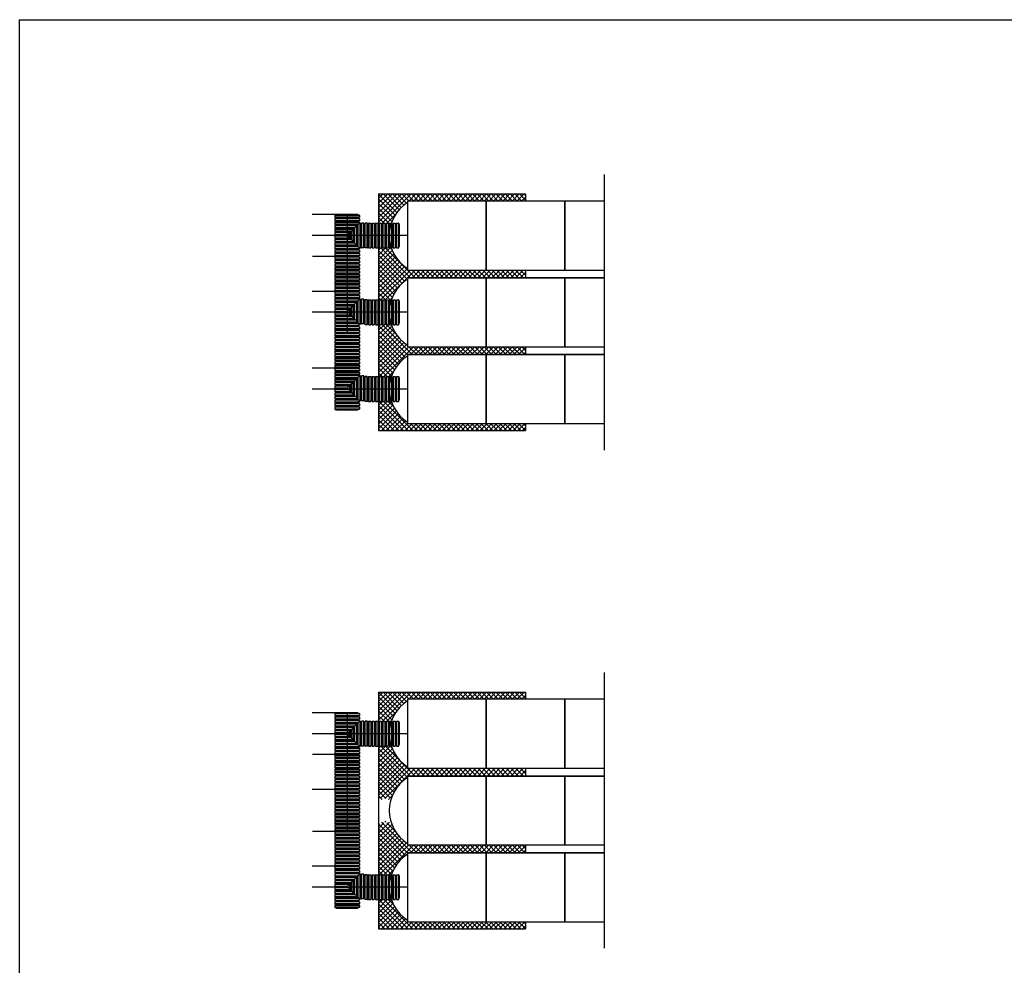
# Model space of a CAD drawing. Units: inches. Extents: x -5760 to 10683, y -7050 to 1179.
# Drawn here: x 405 to 1517, y -4567 to -3500 of the extents above; entities that cross this region are included whole.
import ezdxf

# ---------------------------------------------------------------- set-up
doc = ezdxf.new("R2010")
doc.units = ezdxf.units.IN
doc.header["$MEASUREMENT"] = 0
doc.layers.add('PageWindow', color=140, linetype='Continuous', plot=False)
doc.layers.add('PIPE', color=3, linetype='Continuous')
doc.layers.add('TEXT', color=7, linetype='Continuous')
doc.linetypes.add('Amzigzag', pattern='A,0.0001,[136,genltshp.shx,S=0.04,R=0,X=0,Y=0],-11', length=11.0001)

# ---------------------------------------------------------------- blocks, each defined once
blk = doc.blocks.new('24_COR')
at = {"layer": 'PIPE'}
for p, q in [((-3.9, 0), (-3.9, -24)), ((-3.9, 0), (-3.7, 0)), ((-3.3, 1.8), (-3.5, 0.2)), ((-3.1, 2), (-3.1, -26)), ((-3.1, 2), (-0.9, 2)), ((-0.9, 2), (-0.9, -26)), ((-0.7, 1.8), (-0.4, 0.2)), ((-0.2, 0), (0, 0)), ((0, -24), (0, 0)), ((-3.9, -24), (-3.7, -24)), ((-3.3, -25.8), (-3.5, -24.2)), ((-3.1, -26), (-0.9, -26)), ((-0.7, -25.8), (-0.4, -24.2)), ((-0.2, -24), (0, -24))]:
    blk.add_line(p, q, dxfattribs=at)
for centre, start, end in [((-3.7, 0.2), 270, 350), ((-3.1, 1.8), 90, 170), ((-0.9, 1.8), 10, 90), ((-0.2, 0.2), 190, 270), ((-3.7, -24.2), 10, 90), ((-3.1, -25.8), 190, 270), ((-0.9, -25.8), 270, 350), ((-0.2, -24.2), 90, 170)]:
    blk.add_arc(centre, 0.188, start, end, dxfattribs=at)

msp = doc.modelspace()

# ---------------------------------------------------------------- hatches: boundary and pattern name
at = {"layer": 'TEXT'}
h = msp.add_hatch(dxfattribs=at)
h.set_pattern_fill('ANSI37', color=256, scale=30)
h.set_pattern_definition([(45, (4010.8748, -1546.1643), (-2.6516504, 2.6516504), []), (135, (4010.8748, -1546.1643), (-2.6516504, -2.6516504), [])])
h.paths.add_polyline_path([(843.2, -3706.4), (843.2, -3704.7), (931.9, -3704.7), (976.3, -3704.7), (976.3, -3696.7), (810.4, -3696.7), (810.4, -3731.4, 0.934876), (810.8, -3731.4), (811.1, -3729.6), (813.6, -3729.6), (813.9, -3731.4, 1.227295), (814.4, -3731.4, 0.930397), (814.7, -3731.4), (815, -3729.6), (817.6, -3729.6), (817.8, -3731.4, 1.227295), (818.3, -3731.4, 0.930397), (818.7, -3731.4), (818.9, -3729.6), (821.5, -3729.6), (821.8, -3731.4, 1.227295), (822.2, -3731.4, 0.930397), (822.6, -3731.4), (822.9, -3729.6), (824.9, -3729.6, -0.173283)])
h.paths.add_polyline_path([(976.3, -3782.5), (931.9, -3782.5), (843.2, -3782.5), (843.2, -3780.8, -0.173283), (824.9, -3757.6), (822.9, -3757.6), (822.6, -3755.7, 0.916331), (822.2, -3755.8), (822.1, -3755.8, 0.934136), (821.8, -3755.7), (821.5, -3757.6), (818.9, -3757.6), (818.7, -3755.7, 0.916331), (818.3, -3755.8), (818.2, -3755.8, 0.934136), (817.8, -3755.7), (817.6, -3757.6), (815, -3757.6), (814.7, -3755.7, 0.916331), (814.4, -3755.8), (814.3, -3755.8, 0.934136), (813.9, -3755.7), (813.6, -3757.6), (811.1, -3757.6), (810.8, -3755.7, 0.916331), (810.4, -3755.8), (810.4, -3818, 0.934962), (810.8, -3818), (811.1, -3816.1), (813.6, -3816.1), (813.9, -3818, 1.227295), (814.4, -3818, 0.930397), (814.7, -3818), (815, -3816.1), (817.6, -3816.1), (817.8, -3818, 1.227295), (818.3, -3818, 0.930397), (818.7, -3818), (818.9, -3816.1), (821.5, -3816.1), (821.8, -3818, 1.227295), (822.2, -3818, 0.930397), (822.6, -3818), (822.9, -3816.1), (824.9, -3816.1, -0.173283), (843.2, -3792.9), (843.2, -3791.3), (931.9, -3791.3), (976.3, -3791.3)])
h.paths.add_polyline_path([(824.9, -3844.1), (822.9, -3844.1), (822.6, -3842.3, 0.916331), (822.2, -3842.3), (822.1, -3842.3, 0.934136), (821.8, -3842.3), (821.5, -3844.1), (818.9, -3844.1), (818.7, -3842.3, 0.916331), (818.3, -3842.3), (818.2, -3842.3, 0.934136), (817.8, -3842.3), (817.6, -3844.1), (815, -3844.1), (814.7, -3842.3, 0.916331), (814.4, -3842.3), (814.3, -3842.3, 0.934136), (813.9, -3842.3), (813.6, -3844.1), (811.1, -3844.1), (810.8, -3842.3, 0.916331), (810.4, -3842.3), (810.4, -3904.5, 0.935024), (810.8, -3904.5), (811.1, -3902.7), (813.6, -3902.7), (813.9, -3904.5, 1.227295), (814.4, -3904.5, 0.930397), (814.7, -3904.5), (815, -3902.7), (817.6, -3902.7), (817.8, -3904.5, 1.227295), (818.3, -3904.5, 0.930397), (818.7, -3904.5), (818.9, -3902.7), (821.5, -3902.7), (821.8, -3904.5, 1.227295), (822.2, -3904.5, 0.930397), (822.6, -3904.5), (822.9, -3902.7), (824.9, -3902.7, -0.173283), (843.2, -3879.5), (843.2, -3877.8), (931.9, -3877.8), (976.3, -3877.8), (976.3, -3869), (931.9, -3869), (843.2, -3869), (843.2, -3867.4, -0.173283)])
h.paths.add_polyline_path([(824.9, -3930.7), (822.9, -3930.7), (822.6, -3928.9, 0.916331), (822.2, -3928.9), (822.1, -3928.9, 0.934136), (821.8, -3928.9), (821.5, -3930.7), (818.9, -3930.7), (818.7, -3928.9, 0.916331), (818.3, -3928.9), (818.2, -3928.9, 0.934136), (817.8, -3928.9), (817.6, -3930.7), (815, -3930.7), (814.7, -3928.9, 0.916331), (814.4, -3928.9), (814.3, -3928.9, 0.934136), (813.9, -3928.9), (813.6, -3930.7), (811.1, -3930.7), (810.8, -3928.9, 0.916331), (810.4, -3928.9), (810.4, -3963.6), (976.3, -3963.6), (976.3, -3955.6), (931.9, -3955.6), (843.2, -3955.6), (843.2, -3953.9, -0.173283)])
h = msp.add_hatch(dxfattribs=at)
h.set_pattern_fill('ANSI37', color=256, scale=30)
h.set_pattern_definition([(45, (4010.8748, -2108.079), (-2.6516504, 2.6516504), []), (135, (4010.8748, -2108.079), (-2.6516504, -2.6516504), [])])
h.paths.add_polyline_path([(843.2, -4268.3), (843.2, -4266.6), (931.9, -4266.6), (976.3, -4266.6), (976.3, -4258.6), (810.4, -4258.6), (810.4, -4293.3, 0.934876), (810.8, -4293.3), (811.1, -4291.5), (813.6, -4291.5), (813.9, -4293.3, 1.227295), (814.4, -4293.3, 0.930397), (814.7, -4293.3), (815, -4291.5), (817.6, -4291.5), (817.8, -4293.3, 1.227295), (818.3, -4293.3, 0.930397), (818.7, -4293.3), (818.9, -4291.5), (821.5, -4291.5), (821.8, -4293.3, 1.227295), (822.2, -4293.3, 0.930397), (822.6, -4293.3), (822.9, -4291.5), (824.9, -4291.5, -0.173283)])
h.paths.add_polyline_path([(976.3, -4344.4), (931.9, -4344.4), (843.2, -4344.4), (843.2, -4342.7, -0.173283), (824.9, -4319.5), (822.9, -4319.5), (822.6, -4317.7, 0.916331), (822.2, -4317.7), (822.1, -4317.7, 0.934136), (821.8, -4317.7), (821.5, -4319.5), (818.9, -4319.5), (818.7, -4317.7, 0.916331), (818.3, -4317.7), (818.2, -4317.7, 0.934136), (817.8, -4317.7), (817.6, -4319.5), (815, -4319.5), (814.7, -4317.7, 0.916331), (814.4, -4317.7), (814.3, -4317.7, 0.934136), (813.9, -4317.7), (813.6, -4319.5), (811.1, -4319.5), (810.8, -4317.7, 0.916331), (810.4, -4317.7), (810.4, -4379.9, 0.934962), (810.8, -4379.9), (811.1, -4378.1), (813.6, -4378.1), (813.9, -4379.9, 1.227295), (814.4, -4379.9, 0.930397), (814.7, -4379.9), (815, -4378.1), (817.6, -4378.1), (817.8, -4379.9, 1.227295), (818.3, -4379.9, 0.930397), (818.7, -4379.9), (818.9, -4378.1), (821.5, -4378.1), (821.8, -4379.9, 1.227295), (822.2, -4379.9, 0.930397), (822.6, -4379.9), (822.9, -4378.1), (824.9, -4378.1, -0.173283), (843.2, -4354.8), (843.2, -4353.2), (931.9, -4353.2), (976.3, -4353.2)])
h.paths.add_polyline_path([(824.9, -4406.1), (822.9, -4406.1), (822.6, -4404.2, 0.916331), (822.2, -4404.2), (822.1, -4404.2, 0.934136), (821.8, -4404.2), (821.5, -4406.1), (818.9, -4406.1), (818.7, -4404.2, 0.916331), (818.3, -4404.2), (818.2, -4404.2, 0.934136), (817.8, -4404.2), (817.6, -4406.1), (815, -4406.1), (814.7, -4404.2, 0.916331), (814.4, -4404.2), (814.3, -4404.2, 0.934136), (813.9, -4404.2), (813.6, -4406.1), (811.1, -4406.1), (810.8, -4404.2, 0.916331), (810.4, -4404.2), (810.4, -4466.4, 0.935024), (810.8, -4466.5), (811.1, -4464.6), (813.6, -4464.6), (813.9, -4466.5, 1.227295), (814.4, -4466.4, 0.930397), (814.7, -4466.5), (815, -4464.6), (817.6, -4464.6), (817.8, -4466.5, 1.227295), (818.3, -4466.4, 0.930397), (818.7, -4466.5), (818.9, -4464.6), (821.5, -4464.6), (821.8, -4466.5, 1.227295), (822.2, -4466.4, 0.930397), (822.6, -4466.5), (822.9, -4464.6), (824.9, -4464.6, -0.173283), (843.2, -4441.4), (843.2, -4439.7), (931.9, -4439.7), (976.3, -4439.7), (976.3, -4430.9), (931.9, -4430.9), (843.2, -4430.9), (843.2, -4429.3, -0.173283)])
h.paths.add_polyline_path([(824.9, -4492.6), (822.9, -4492.6), (822.6, -4490.8, 0.916331), (822.2, -4490.8), (822.1, -4490.8, 0.934136), (821.8, -4490.8), (821.5, -4492.6), (818.9, -4492.6), (818.7, -4490.8, 0.916331), (818.3, -4490.8), (818.2, -4490.8, 0.934136), (817.8, -4490.8), (817.6, -4492.6), (815, -4492.6), (814.7, -4490.8, 0.916331), (814.4, -4490.8), (814.3, -4490.8, 0.934136), (813.9, -4490.8), (813.6, -4492.6), (811.1, -4492.6), (810.8, -4490.8, 0.916331), (810.4, -4490.8), (810.4, -4525.5), (976.3, -4525.5), (976.3, -4517.5), (931.9, -4517.5), (843.2, -4517.5), (843.2, -4515.8, -0.173283)])

# ---------------------------------------------------------------- linework, layer by layer
at = {"layer": 'PageWindow', "ltscale": 0.02}
msp.add_lwpolyline([(405.4, -3500.1), (2684, -3500.1), (2684, -5420.1), (405.4, -5420.1), (405.4, -3500.1)], dxfattribs=at)
at = {"layer": 'PIPE'}
for p, q in [((763, -3720), (735.4, -3720)), ((775, -3720), (775, -3853.7)), ((789, -3728.7), (761, -3728.7)), ((761, -3728.7), (761, -3730.9)), ((787.6, -3730.9), (761, -3730.9)), ((785.9, -3732.6), (761, -3732.6)), ((761, -3732.6), (761, -3734.9)), ((761.1, -3728.5), (762.8, -3728.3)), ((761.1, -3731.1), (762.8, -3731.4)), ((761.1, -3732.5), (762.8, -3732.2)), ((787, -3727.8), (763, -3727.8)), ((763, -3727.8), (763, -3728.1)), ((763, -3731.6), (763, -3731.8)), ((763, -3731.8), (786.8, -3731.8)), ((786.8, -3731.8), (763, -3731.8)), ((763, -3731.8), (763, -3732)), ((775, -3743.6), (787, -3731.6)), ((785.9, -3754.5), (785.9, -3732.6)), ((786.8, -3731.8), (786.8, -3755.4)), ((786.8, -3755.4), (786.8, -3731.8)), ((787, -3727.8), (787, -3728.1)), ((787, -3731.6), (787, -3731.6)), ((787, -3731.6), (787, -3731.6)), ((788.8, -3728.5), (787.1, -3728.3)), ((787.2, -3731.4), (787.1, -3731.4)), ((787.2, -3731.4), (789, -3729.6)), ((787.2, -3731.4), (787.2, -3731.4)), ((787.6, -3756.2), (787.6, -3730.9)), ((789, -3728.7), (789, -3729.6)), ((789.9, -3729.6), (789, -3729.6)), ((789.9, -3757.6), (789.9, -3729.6)), ((790, -3729.7), (790.3, -3731.4)), ((790.7, -3731.6), (790.5, -3731.6)), ((790.7, -3755.6), (790.7, -3731.6)), ((843.2, -3743.6), (735.7, -3743.6)), ((783.7, -3734.9), (761, -3734.9)), ((782, -3736.6), (761, -3736.6)), ((761, -3736.6), (761, -3738.8)), ((779.8, -3738.8), (761, -3738.8)), ((778, -3740.5), (761, -3740.5)), ((761, -3740.5), (761, -3742.7)), ((775.8, -3742.7), (761, -3742.7)), ((775.8, -3744.4), (761, -3744.4)), ((761, -3744.4), (761, -3746.7)), ((761.1, -3735), (762.8, -3735.3)), ((761.1, -3736.4), (762.8, -3736.1)), ((761.1, -3739), (762.8, -3739.2)), ((761.1, -3740.3), (762.8, -3740.1)), ((761.1, -3742.9), (762.8, -3743.2)), ((761.1, -3744.3), (762.8, -3744)), ((763, -3735.5), (763, -3735.7)), ((763, -3735.7), (782.8, -3735.7)), ((782.8, -3735.7), (763, -3735.7)), ((763, -3735.7), (763, -3735.9)), ((763, -3739.4), (763, -3739.6)), ((763, -3739.6), (778.9, -3739.6)), ((778.9, -3739.6), (763, -3739.6)), ((763, -3739.6), (763, -3739.9)), ((763, -3743.4), (763, -3743.6)), ((763, -3743.6), (775, -3743.6)), ((775, -3743.6), (763, -3743.6)), ((763, -3743.6), (763, -3743.8)), ((775, -3743.6), (787, -3755.6)), ((775.8, -3744.4), (775.8, -3742.7)), ((778, -3746.7), (778, -3740.5)), ((778.9, -3739.6), (778.9, -3747.5)), ((778.9, -3747.5), (778.9, -3739.6)), ((779.8, -3748.4), (779.8, -3738.8)), ((782, -3750.6), (782, -3736.6)), ((782.8, -3735.7), (782.8, -3751.5)), ((782.8, -3751.5), (782.8, -3735.7)), ((783.7, -3752.3), (783.7, -3734.9)), ((778, -3746.7), (761, -3746.7)), ((779.8, -3748.4), (761, -3748.4)), ((761, -3748.4), (761, -3750.6)), ((782, -3750.6), (761, -3750.6)), ((783.7, -3752.3), (761, -3752.3)), ((761, -3752.3), (761, -3754.5)), ((785.9, -3754.5), (761, -3754.5)), ((787.6, -3756.2), (761, -3756.2)), ((761, -3756.2), (761, -3758.5)), ((761.1, -3746.8), (762.8, -3747.1)), ((761.1, -3748.2), (762.8, -3747.9)), ((761.1, -3750.8), (762.8, -3751)), ((761.1, -3752.1), (762.8, -3751.9)), ((761.1, -3754.7), (762.8, -3755)), ((761.1, -3756.1), (762.8, -3755.8)), ((763, -3747.3), (763, -3747.5)), ((763, -3747.5), (778.9, -3747.5)), ((778.9, -3747.5), (763, -3747.5)), ((763, -3747.5), (763, -3747.7)), ((763, -3751.2), (763, -3751.5)), ((763, -3751.5), (782.8, -3751.5)), ((782.8, -3751.5), (763, -3751.5)), ((763, -3751.5), (763, -3751.7)), ((763, -3755.2), (763, -3755.4)), ((763, -3755.4), (786.8, -3755.4)), ((786.8, -3755.4), (763, -3755.4)), ((763, -3755.4), (763, -3755.6)), ((787, -3755.6), (787, -3755.6)), ((787, -3755.6), (787, -3755.6)), ((787.2, -3755.8), (787.1, -3755.8)), ((787.2, -3755.8), (787.2, -3755.7)), ((787.2, -3755.8), (789, -3757.6)), ((790, -3757.4), (790.3, -3755.7)), ((790.7, -3755.6), (790.5, -3755.6)), ((763, -3767.2), (736.1, -3767.2)), ((789, -3758.5), (761, -3758.5)), ((761.1, -3758.6), (762.8, -3758.9)), ((763, -3759.1), (763, -3759.3)), ((763, -3759.3), (787, -3759.3)), ((787, -3759.1), (787, -3759.3)), ((788.8, -3758.6), (787.1, -3758.9)), ((789, -3757.6), (789, -3758.5)), ((789.9, -3757.6), (789, -3757.6)), ((843.2, -3782.5), (931.9, -3782.5)), ((931.9, -3782.5), (1020.6, -3782.5)), ((1020.6, -3782.5), (1065, -3782.5)), ((843.2, -3791.3), (931.9, -3791.3)), ((931.9, -3791.3), (1020.6, -3791.3)), ((1020.6, -3791.3), (1065, -3791.3)), ((763, -3806.5), (735.4, -3806.5)), ((789, -3815.3), (761, -3815.3)), ((761, -3815.3), (761, -3817.5)), ((787.6, -3817.5), (761, -3817.5)), ((785.9, -3819.2), (761, -3819.2)), ((761, -3819.2), (761, -3821.4)), ((783.7, -3821.4), (761, -3821.4)), ((761.1, -3815.1), (762.8, -3814.8)), ((761.1, -3817.7), (762.8, -3817.9)), ((761.1, -3819), (762.8, -3818.7)), ((761.1, -3821.6), (762.8, -3821.9)), ((761.1, -3822.9), (762.8, -3822.7)), ((787, -3814.4), (763, -3814.4)), ((763, -3814.4), (763, -3814.6)), ((763, -3818.1), (763, -3818.3)), ((763, -3818.3), (786.8, -3818.3)), ((786.8, -3818.3), (763, -3818.3)), ((763, -3818.3), (763, -3818.6)), ((763, -3822), (763, -3822.3)), ((763, -3822.3), (782.8, -3822.3)), ((782.8, -3822.3), (763, -3822.3)), ((763, -3822.3), (763, -3822.5)), ((775, -3829.3), (787, -3817.3)), ((782, -3836.4), (782, -3822.3)), ((782.8, -3821.5), (782.8, -3837.2)), ((782.8, -3837.2), (782.8, -3821.5)), ((783.7, -3838.1), (783.7, -3820.6)), ((785.9, -3840.3), (785.9, -3818.4)), ((786.8, -3817.5), (786.8, -3841.1)), ((786.8, -3841.1), (786.8, -3817.5)), ((787, -3813.6), (787, -3813.8)), ((787, -3817.3), (787, -3817.3)), ((787, -3817.3), (787, -3817.3)), ((788.8, -3814.3), (787.1, -3814)), ((787.2, -3817.1), (787.1, -3817.1)), ((787.2, -3817.1), (789, -3815.3)), ((787.2, -3817.1), (787.2, -3817.2)), ((787.6, -3842), (787.6, -3816.7)), ((789, -3814.5), (789, -3815.3)), ((789.9, -3815.3), (789, -3815.3)), ((789.9, -3843.3), (789.9, -3815.3)), ((790, -3815.5), (790.3, -3817.2)), ((790.7, -3817.3), (790.5, -3817.3)), ((790.7, -3841.3), (790.7, -3817.3)), ((843.2, -3830.1), (735.7, -3830.1)), ((782, -3823.1), (761, -3823.1)), ((761, -3823.1), (761, -3825.3)), ((779.8, -3825.3), (761, -3825.3)), ((778, -3827.1), (761, -3827.1)), ((761, -3827.1), (761, -3829.3)), ((775.8, -3829.3), (761, -3829.3)), ((775.8, -3831), (761, -3831)), ((761, -3831), (761, -3833.2)), ((778, -3833.2), (761, -3833.2)), ((761.1, -3825.5), (762.8, -3825.8)), ((761.1, -3826.9), (762.8, -3826.6)), ((761.1, -3829.5), (762.8, -3829.7)), ((761.1, -3830.8), (762.8, -3830.6)), ((761.1, -3833.4), (762.8, -3833.7)), ((763, -3826), (763, -3826.2)), ((763, -3826.2), (778.9, -3826.2)), ((778.9, -3826.2), (763, -3826.2)), ((763, -3826.2), (763, -3826.4)), ((763, -3829.9), (763, -3830.1)), ((763, -3830.1), (775, -3830.1)), ((775, -3830.1), (763, -3830.1)), ((763, -3830.1), (763, -3830.4)), ((763, -3833.8), (763, -3834.1)), ((763, -3834.1), (778.9, -3834.1)), ((778.9, -3834.1), (763, -3834.1)), ((763, -3834.1), (763, -3834.3)), ((775, -3829.3), (787, -3841.3)), ((775.8, -3830.2), (775.8, -3828.5)), ((778, -3832.4), (778, -3826.3)), ((778.9, -3825.4), (778.9, -3833.3)), ((778.9, -3833.3), (778.9, -3825.4)), ((779.8, -3834.1), (779.8, -3824.6)), ((779.8, -3834.9), (761, -3834.9)), ((761, -3834.9), (761, -3837.2)), ((782, -3837.2), (761, -3837.2)), ((783.7, -3838.9), (761, -3838.9)), ((761, -3838.9), (761, -3841.1)), ((785.9, -3841.1), (761, -3841.1)), ((787.6, -3842.8), (761, -3842.8)), ((761, -3842.8), (761, -3845)), ((789, -3845), (761, -3845)), ((761.1, -3834.7), (762.8, -3834.5)), ((761.1, -3837.3), (762.8, -3837.6)), ((761.1, -3838.7), (762.8, -3838.4)), ((761.1, -3841.3), (762.8, -3841.5)), ((761.1, -3842.6), (762.8, -3842.4)), ((761.1, -3845.2), (762.8, -3845.5)), ((763, -3837.8), (763, -3838)), ((763, -3838), (782.8, -3838)), ((782.8, -3838), (763, -3838)), ((763, -3838), (763, -3838.2)), ((763, -3841.7), (763, -3841.9)), ((763, -3841.9), (786.8, -3841.9)), ((786.8, -3841.9), (763, -3841.9)), ((763, -3841.9), (763, -3842.2)), ((787, -3841.3), (787, -3841.4)), ((787, -3841.3), (787, -3841.3)), ((787, -3844.9), (787, -3845.1)), ((787.2, -3841.6), (787.1, -3841.6)), ((788.8, -3844.4), (787.1, -3844.7)), ((787.2, -3841.6), (787.2, -3841.5)), ((787.2, -3841.6), (789, -3843.3)), ((789, -3843.3), (789, -3844.2)), ((789.9, -3843.3), (789, -3843.3)), ((790, -3843.2), (790.3, -3841.5)), ((790.7, -3841.3), (790.5, -3841.3)), ((763, -3845.7), (763, -3845.9)), ((763, -3845.9), (787, -3845.9)), ((843.2, -3869), (931.9, -3869)), ((843.2, -3877.8), (931.9, -3877.8)), ((931.9, -3869), (1020.6, -3869)), ((931.9, -3877.8), (1020.6, -3877.8)), ((1020.6, -3869), (1065, -3869)), ((1020.6, -3877.8), (1065, -3877.8)), ((763, -3893.1), (735.4, -3893.1)), ((787, -3900.2), (787, -3900.4)), ((788.8, -3900.8), (787.1, -3900.6)), ((789, -3901.8), (761, -3901.8)), ((761, -3901.8), (761, -3904)), ((787.6, -3904), (761, -3904)), ((785.9, -3905.8), (761, -3905.8)), ((761, -3905.8), (761, -3908)), ((783.7, -3908), (761, -3908)), ((782, -3909.7), (761, -3909.7)), ((761, -3909.7), (761, -3911.9)), ((779.8, -3911.9), (761, -3911.9)), ((761.1, -3901.6), (762.8, -3901.4)), ((761.1, -3904.2), (762.8, -3904.5)), ((761.1, -3905.6), (762.8, -3905.3)), ((761.1, -3908.2), (762.8, -3908.4)), ((761.1, -3909.5), (762.8, -3909.2)), ((787, -3901), (763, -3901)), ((763, -3901), (763, -3901.2)), ((763, -3904.7), (763, -3904.9)), ((763, -3904.9), (786.8, -3904.9)), ((786.8, -3904.9), (763, -3904.9)), ((763, -3904.9), (763, -3905.1)), ((763, -3908.6), (763, -3908.8)), ((763, -3908.8), (782.8, -3908.8)), ((782.8, -3908.8), (763, -3908.8)), ((763, -3908.8), (763, -3909.1)), ((775, -3915.9), (787, -3903.9)), ((779.8, -3920.7), (779.8, -3911.1)), ((782, -3922.9), (782, -3908.9)), ((782.8, -3908), (782.8, -3923.8)), ((782.8, -3923.8), (782.8, -3908)), ((783.7, -3924.6), (783.7, -3907.2)), ((785.9, -3926.8), (785.9, -3905)), ((786.8, -3904.1), (786.8, -3927.7)), ((786.8, -3927.7), (786.8, -3904.1)), ((787, -3903.9), (787, -3903.9)), ((787, -3903.9), (787, -3903.9)), ((787.2, -3903.7), (787.1, -3903.7)), ((787.2, -3903.7), (789, -3901.9)), ((787.2, -3903.7), (787.2, -3903.7)), ((787.6, -3928.6), (787.6, -3903.2)), ((789, -3901), (789, -3901.9)), ((789.9, -3901.9), (789, -3901.9)), ((789.9, -3929.9), (789.9, -3901.9)), ((790, -3902.1), (790.3, -3903.7)), ((790.7, -3903.9), (790.5, -3903.9)), ((790.7, -3927.9), (790.7, -3903.9)), ((843.2, -3916.7), (735.7, -3916.7)), ((778, -3913.6), (761, -3913.6)), ((761, -3913.6), (761, -3915.8)), ((775.8, -3915.8), (761, -3915.8)), ((775.8, -3917.6), (761, -3917.6)), ((761, -3917.6), (761, -3919.8)), ((778, -3919.8), (761, -3919.8)), ((779.8, -3921.5), (761, -3921.5)), ((761, -3921.5), (761, -3923.7)), ((761.1, -3912.1), (762.8, -3912.4)), ((761.1, -3913.4), (762.8, -3913.2)), ((761.1, -3916), (762.8, -3916.3)), ((761.1, -3917.4), (762.8, -3917.1)), ((761.1, -3920), (762.8, -3920.2)), ((761.1, -3921.3), (762.8, -3921)), ((763, -3912.5), (763, -3912.8)), ((763, -3912.8), (778.9, -3912.8)), ((778.9, -3912.8), (763, -3912.8)), ((763, -3912.8), (763, -3913)), ((763, -3916.5), (763, -3916.7)), ((763, -3916.7), (775, -3916.7)), ((775, -3916.7), (763, -3916.7)), ((763, -3916.7), (763, -3916.9)), ((763, -3920.4), (763, -3920.6)), ((763, -3920.6), (778.9, -3920.6)), ((778.9, -3920.6), (763, -3920.6)), ((763, -3920.6), (763, -3920.9)), ((775, -3915.9), (787, -3927.9)), ((775.8, -3916.8), (775.8, -3915)), ((778, -3919), (778, -3912.8)), ((778.9, -3912), (778.9, -3919.8)), ((778.9, -3919.8), (778.9, -3912)), ((782, -3923.7), (761, -3923.7)), ((783.7, -3925.4), (761, -3925.4)), ((761, -3925.4), (761, -3927.6)), ((785.9, -3927.6), (761, -3927.6)), ((787.6, -3929.4), (761, -3929.4)), ((761, -3929.4), (761, -3931.6)), ((789, -3931.6), (761, -3931.6)), ((761.1, -3923.9), (762.8, -3924.2)), ((761.1, -3925.2), (762.8, -3925)), ((761.1, -3927.8), (762.8, -3928.1)), ((761.1, -3929.2), (762.8, -3928.9)), ((761.1, -3931.8), (762.8, -3932)), ((763, -3924.3), (763, -3924.6)), ((763, -3924.6), (782.8, -3924.6)), ((782.8, -3924.6), (763, -3924.6)), ((763, -3924.6), (763, -3924.8)), ((763, -3928.3), (763, -3928.5)), ((763, -3928.5), (786.8, -3928.5)), ((786.8, -3928.5), (763, -3928.5)), ((763, -3928.5), (763, -3928.7)), ((763, -3932.2), (763, -3932.4)), ((763, -3932.4), (787, -3932.4)), ((787, -3927.9), (787, -3927.9)), ((787, -3927.9), (787, -3927.9)), ((787, -3931.4), (787, -3931.6)), ((787.2, -3928.1), (787.1, -3928.1)), ((788.8, -3931), (787.1, -3931.2)), ((787.2, -3928.1), (787.2, -3928.1)), ((787.2, -3928.1), (789, -3929.9)), ((789, -3929.9), (789, -3930.8)), ((789.9, -3929.9), (789, -3929.9)), ((790, -3929.7), (790.3, -3928.1)), ((790.7, -3927.9), (790.5, -3927.9)), ((843.2, -3955.6), (931.9, -3955.6)), ((763, -4281.9), (735.4, -4281.9)), ((787, -4289.8), (763, -4289.8)), ((763, -4289.8), (763, -4290)), ((775, -4281.9), (775, -4415.7)), ((787, -4289.8), (787, -4290)), ((789, -4290.6), (761, -4290.6)), ((761, -4290.6), (761, -4292.8)), ((787.6, -4292.8), (761, -4292.8)), ((785.9, -4294.6), (761, -4294.6)), ((761, -4294.6), (761, -4296.8)), ((783.7, -4296.8), (761, -4296.8)), ((782, -4298.5), (761, -4298.5)), ((761, -4298.5), (761, -4300.7)), ((779.8, -4300.7), (761, -4300.7)), ((761.1, -4290.4), (762.8, -4290.2)), ((761.1, -4293), (762.8, -4293.3)), ((761.1, -4294.4), (762.8, -4294.1)), ((761.1, -4297), (762.8, -4297.2)), ((761.1, -4298.3), (762.8, -4298)), ((763, -4293.5), (763, -4293.7)), ((763, -4293.7), (786.8, -4293.7)), ((786.8, -4293.7), (763, -4293.7)), ((763, -4293.7), (763, -4293.9)), ((763, -4297.4), (763, -4297.6)), ((763, -4297.6), (782.8, -4297.6)), ((782.8, -4297.6), (763, -4297.6)), ((763, -4297.6), (763, -4297.9)), ((775, -4305.5), (787, -4293.5)), ((779.8, -4310.3), (779.8, -4300.7)), ((782, -4312.5), (782, -4298.5)), ((782.8, -4297.6), (782.8, -4313.4)), ((782.8, -4313.4), (782.8, -4297.6)), ((783.7, -4314.2), (783.7, -4296.8)), ((785.9, -4316.4), (785.9, -4294.6)), ((786.8, -4293.7), (786.8, -4317.3)), ((786.8, -4317.3), (786.8, -4293.7)), ((787, -4293.5), (787, -4293.5)), ((787, -4293.5), (787, -4293.5)), ((788.8, -4290.4), (787.1, -4290.2)), ((787.2, -4293.3), (787.1, -4293.3)), ((787.2, -4293.3), (789, -4291.5)), ((787.2, -4293.3), (787.2, -4293.3)), ((787.6, -4318.2), (787.6, -4292.8)), ((789, -4290.6), (789, -4291.5)), ((789.9, -4291.5), (789, -4291.5)), ((789.9, -4319.5), (789.9, -4291.5)), ((790, -4291.7), (790.3, -4293.3)), ((790.7, -4293.5), (790.5, -4293.5)), ((790.7, -4317.5), (790.7, -4293.5)), ((843.2, -4305.5), (735.7, -4305.5)), ((778, -4302.4), (761, -4302.4)), ((761, -4302.4), (761, -4304.6)), ((775.8, -4304.6), (761, -4304.6)), ((775.8, -4306.4), (761, -4306.4)), ((761, -4306.4), (761, -4308.6)), ((778, -4308.6), (761, -4308.6)), ((779.8, -4310.3), (761, -4310.3)), ((761, -4310.3), (761, -4312.5)), ((761.1, -4300.9), (762.8, -4301.2)), ((761.1, -4302.2), (762.8, -4302)), ((761.1, -4304.8), (762.8, -4305.1)), ((761.1, -4306.2), (762.8, -4305.9)), ((761.1, -4308.8), (762.8, -4309)), ((761.1, -4310.1), (762.8, -4309.8)), ((763, -4301.3), (763, -4301.6)), ((763, -4301.6), (778.9, -4301.6)), ((778.9, -4301.6), (763, -4301.6)), ((763, -4301.6), (763, -4301.8)), ((763, -4305.3), (763, -4305.5)), ((763, -4305.5), (775, -4305.5)), ((775, -4305.5), (763, -4305.5)), ((763, -4305.5), (763, -4305.7)), ((763, -4309.2), (763, -4309.4)), ((763, -4309.4), (778.9, -4309.4)), ((778.9, -4309.4), (763, -4309.4)), ((763, -4309.4), (763, -4309.7)), ((775, -4305.5), (787, -4317.5)), ((775.8, -4306.4), (775.8, -4304.6)), ((778, -4308.6), (778, -4302.4)), ((778.9, -4301.6), (778.9, -4309.4)), ((778.9, -4309.4), (778.9, -4301.6)), ((782, -4312.5), (761, -4312.5)), ((783.7, -4314.2), (761, -4314.2)), ((761, -4314.2), (761, -4316.4)), ((785.9, -4316.4), (761, -4316.4)), ((787.6, -4318.2), (761, -4318.2)), ((761, -4318.2), (761, -4320.4)), ((789, -4320.4), (761, -4320.4)), ((761.1, -4312.7), (762.8, -4313)), ((761.1, -4314), (762.8, -4313.8)), ((761.1, -4316.6), (762.8, -4316.9)), ((761.1, -4318), (762.8, -4317.7)), ((761.1, -4320.6), (762.8, -4320.8)), ((763, -4313.1), (763, -4313.4)), ((763, -4313.4), (782.8, -4313.4)), ((782.8, -4313.4), (763, -4313.4)), ((763, -4313.4), (763, -4313.6)), ((763, -4317.1), (763, -4317.3)), ((763, -4317.3), (786.8, -4317.3)), ((786.8, -4317.3), (763, -4317.3)), ((763, -4317.3), (763, -4317.5)), ((763, -4321), (763, -4321.2)), ((763, -4321.2), (787, -4321.2)), ((787, -4317.5), (787, -4317.5)), ((787, -4317.5), (787, -4317.5)), ((787, -4321), (787, -4321.2)), ((787.2, -4317.7), (787.1, -4317.7)), ((788.8, -4320.6), (787.1, -4320.8)), ((787.2, -4317.7), (787.2, -4317.7)), ((787.2, -4317.7), (789, -4319.5)), ((789, -4319.5), (789, -4320.4)), ((789.9, -4319.5), (789, -4319.5)), ((790, -4319.3), (790.3, -4317.7)), ((790.7, -4317.5), (790.5, -4317.5)), ((763, -4329.1), (736.1, -4329.1)), ((843.2, -4344.4), (931.9, -4344.4)), ((931.9, -4344.4), (1020.6, -4344.4)), ((1020.6, -4344.4), (1065, -4344.4)), ((843.2, -4353.2), (931.9, -4353.2)), ((931.9, -4353.2), (1020.6, -4353.2)), ((1020.6, -4353.2), (1065, -4353.2)), ((763, -4368.4), (735.4, -4368.4)), ((763, -4415.7), (736.1, -4415.7)), ((843.2, -4430.9), (931.9, -4430.9)), ((931.9, -4430.9), (1020.6, -4430.9)), ((1020.6, -4430.9), (1065, -4430.9)), ((843.2, -4439.7), (931.9, -4439.7)), ((931.9, -4439.7), (1020.6, -4439.7)), ((1020.6, -4439.7), (1065, -4439.7)), ((763, -4455), (735.4, -4455)), ((789, -4463.7), (761, -4463.7)), ((761, -4463.7), (761, -4466)), ((787.6, -4466), (761, -4466)), ((761.1, -4463.5), (762.8, -4463.3)), ((761.1, -4466.1), (762.8, -4466.4)), ((761.1, -4467.5), (762.8, -4467.2)), ((787, -4462.9), (763, -4462.9)), ((763, -4462.9), (763, -4463.1)), ((763, -4466.6), (763, -4466.8)), ((763, -4466.8), (786.8, -4466.8)), ((786.8, -4466.8), (763, -4466.8)), ((763, -4466.8), (763, -4467)), ((775, -4477.8), (787, -4465.8)), ((785.9, -4488.8), (785.9, -4466.9)), ((786.8, -4466), (786.8, -4489.6)), ((786.8, -4489.6), (786.8, -4466)), ((787, -4462.1), (787, -4462.3)), ((787, -4465.8), (787, -4465.8)), ((787, -4465.8), (787, -4465.8)), ((788.8, -4462.8), (787.1, -4462.5)), ((787.2, -4465.6), (787.1, -4465.6)), ((787.2, -4465.6), (789, -4463.8)), ((787.2, -4465.6), (787.2, -4465.7)), ((787.6, -4490.5), (787.6, -4465.2)), ((789, -4462.9), (789, -4463.8)), ((789.9, -4463.8), (789, -4463.8)), ((789.9, -4491.8), (789.9, -4463.8)), ((790, -4464), (790.3, -4465.7)), ((790.7, -4465.8), (790.5, -4465.8)), ((790.7, -4489.8), (790.7, -4465.8)), ((843.2, -4478.6), (735.7, -4478.6)), ((785.9, -4467.7), (761, -4467.7)), ((761, -4467.7), (761, -4469.9)), ((783.7, -4469.9), (761, -4469.9)), ((782, -4471.6), (761, -4471.6)), ((761, -4471.6), (761, -4473.8)), ((779.8, -4473.8), (761, -4473.8)), ((778, -4475.5), (761, -4475.5)), ((761, -4475.5), (761, -4477.8)), ((775.8, -4477.8), (761, -4477.8)), ((761.1, -4470.1), (762.8, -4470.3)), ((761.1, -4471.4), (762.8, -4471.2)), ((761.1, -4474), (762.8, -4474.3)), ((761.1, -4475.4), (762.8, -4475.1)), ((761.1, -4477.9), (762.8, -4478.2)), ((763, -4470.5), (763, -4470.7)), ((763, -4470.7), (782.8, -4470.7)), ((782.8, -4470.7), (763, -4470.7)), ((763, -4470.7), (763, -4471)), ((763, -4474.5), (763, -4474.7)), ((763, -4474.7), (778.9, -4474.7)), ((778.9, -4474.7), (763, -4474.7)), ((763, -4474.7), (763, -4474.9)), ((763, -4478.4), (763, -4478.6)), ((763, -4478.6), (775, -4478.6)), ((775, -4478.6), (763, -4478.6)), ((763, -4478.6), (763, -4478.8)), ((775, -4477.8), (787, -4489.8)), ((775.8, -4478.7), (775.8, -4477)), ((778, -4480.9), (778, -4474.7)), ((778.9, -4473.9), (778.9, -4481.8)), ((778.9, -4481.8), (778.9, -4473.9)), ((779.8, -4482.6), (779.8, -4473)), ((782, -4484.8), (782, -4470.8)), ((782.8, -4469.9), (782.8, -4485.7)), ((782.8, -4485.7), (782.8, -4469.9)), ((783.7, -4486.5), (783.7, -4469.1)), ((775.8, -4479.5), (761, -4479.5)), ((761, -4479.5), (761, -4481.7)), ((778, -4481.7), (761, -4481.7)), ((779.8, -4483.4), (761, -4483.4)), ((761, -4483.4), (761, -4485.6)), ((782, -4485.6), (761, -4485.6)), ((783.7, -4487.3), (761, -4487.3)), ((761, -4487.3), (761, -4489.6)), ((785.9, -4489.6), (761, -4489.6)), ((761.1, -4479.3), (762.8, -4479)), ((761.1, -4481.9), (762.8, -4482.1)), ((761.1, -4483.2), (762.8, -4483)), ((761.1, -4485.8), (762.8, -4486.1)), ((761.1, -4487.2), (762.8, -4486.9)), ((761.1, -4489.7), (762.8, -4490)), ((763, -4482.3), (763, -4482.5)), ((763, -4482.5), (778.9, -4482.5)), ((778.9, -4482.5), (763, -4482.5)), ((763, -4482.5), (763, -4482.8)), ((763, -4486.3), (763, -4486.5)), ((763, -4486.5), (782.8, -4486.5)), ((782.8, -4486.5), (763, -4486.5)), ((763, -4486.5), (763, -4486.7)), ((787.6, -4491.3), (761, -4491.3)), ((761, -4491.3), (761, -4493.5)), ((789, -4493.5), (761, -4493.5)), ((761.1, -4491.1), (762.8, -4490.8)), ((761.1, -4493.7), (762.8, -4493.9)), ((763, -4490.2), (763, -4490.4)), ((763, -4490.4), (786.8, -4490.4)), ((786.8, -4490.4), (763, -4490.4)), ((763, -4490.4), (763, -4490.6)), ((763, -4494.1), (763, -4494.4)), ((763, -4494.4), (787, -4494.4)), ((787, -4489.8), (787, -4489.8)), ((787, -4489.8), (787, -4489.8)), ((787, -4493.3), (787, -4493.6)), ((787.2, -4490), (787.1, -4490)), ((788.8, -4492.9), (787.1, -4493.1)), ((787.2, -4490), (787.2, -4490)), ((787.2, -4490), (789, -4491.8)), ((789, -4491.8), (789, -4492.7)), ((789.9, -4491.8), (789, -4491.8)), ((790, -4491.7), (790.3, -4490)), ((790.7, -4489.8), (790.5, -4489.8)), ((843.2, -4517.5), (931.9, -4517.5))]:
    msp.add_line(p, q, dxfattribs=at)
for points in [[(931.9, -3782.5), (931.9, -3704.7), (843.2, -3704.7), (843.2, -3782.5)], [(1020.6, -3782.5), (1020.6, -3704.7), (931.9, -3704.7), (931.9, -3782.5)], [(931.9, -3869), (931.9, -3791.3), (843.2, -3791.3), (843.2, -3869)], [(1020.6, -3869), (1020.6, -3791.3), (931.9, -3791.3), (931.9, -3869)], [(931.9, -3955.6), (931.9, -3877.8), (843.2, -3877.8), (843.2, -3955.6)], [(1020.6, -3955.6), (1020.6, -3877.8), (931.9, -3877.8), (931.9, -3955.6)], [(931.9, -4344.4), (931.9, -4266.6), (843.2, -4266.6), (843.2, -4344.4)], [(1020.6, -4344.4), (1020.6, -4266.6), (931.9, -4266.6), (931.9, -4344.4)], [(931.9, -4430.9), (931.9, -4353.2), (843.2, -4353.2), (843.2, -4430.9)], [(1020.6, -4430.9), (1020.6, -4353.2), (931.9, -4353.2), (931.9, -4430.9)], [(931.9, -4517.5), (931.9, -4439.7), (843.2, -4439.7), (843.2, -4517.5)], [(1020.6, -4517.5), (1020.6, -4439.7), (931.9, -4439.7), (931.9, -4517.5)]]:
    msp.add_lwpolyline(points, close=True, dxfattribs=at)
for points in [[(1065, -3704.7), (1020.6, -3704.7), (1020.6, -3782.5), (1065, -3782.5)], [(1065, -3791.3), (1020.6, -3791.3), (1020.6, -3869), (1065, -3869)], [(1065, -3877.8), (1020.6, -3877.8), (1020.6, -3955.6), (1065, -3955.6)], [(1065, -4266.6), (1020.6, -4266.6), (1020.6, -4344.4), (1065, -4344.4)], [(1065, -4353.2), (1020.6, -4353.2), (1020.6, -4430.9), (1065, -4430.9)], [(1065, -4439.7), (1020.6, -4439.7), (1020.6, -4517.5), (1065, -4517.5)]]:
    msp.add_lwpolyline(points, dxfattribs=at)
for centre, radius, start, end in [((866.5, -3743.6), 43.9, 122.098, 237.902), ((761.2, -3728.7), 0.188, 100, 180), ((761.2, -3730.9), 0.188, 180, 260), ((761.2, -3732.6), 0.188, 100, 180), ((762.8, -3728.1), 0.188, 280, 0), ((762.8, -3731.6), 0.188, 0, 80), ((762.8, -3732), 0.188, 280, 0), ((787.2, -3728.1), 0.188, 180, 260), ((787.2, -3731.6), 0.188, 100, 180), ((787, -3731.4), 0.188, 270, 350), ((788.8, -3728.7), 0.188, 0, 80), ((789.9, -3729.8), 0.188, 10, 90), ((790.5, -3731.4), 0.188, 190, 270), ((761.2, -3734.9), 0.188, 180, 260), ((761.2, -3736.6), 0.188, 100, 180), ((761.2, -3738.8), 0.188, 180, 260), ((761.2, -3740.5), 0.188, 100, 180), ((761.2, -3742.7), 0.188, 180, 260), ((761.2, -3744.4), 0.188, 100, 180), ((762.8, -3735.5), 0.188, 0, 80), ((762.8, -3735.9), 0.188, 280, 0), ((762.8, -3739.4), 0.188, 0, 80), ((762.8, -3739.9), 0.188, 280, 0), ((762.8, -3743.4), 0.188, 0, 80), ((762.8, -3743.8), 0.188, 280, 0), ((761.2, -3746.7), 0.188, 180, 260), ((761.2, -3748.4), 0.188, 100, 180), ((761.2, -3750.6), 0.188, 180, 260), ((761.2, -3752.3), 0.188, 100, 180), ((761.2, -3754.5), 0.188, 180, 260), ((761.2, -3756.2), 0.188, 100, 180), ((762.8, -3747.3), 0.188, 0, 80), ((762.8, -3747.7), 0.188, 280, 0), ((762.8, -3751.2), 0.188, 0, 80), ((762.8, -3751.7), 0.188, 280, 0), ((762.8, -3755.2), 0.188, 0, 80), ((762.8, -3755.6), 0.188, 280, 0), ((787.2, -3755.6), 0.188, 180, 260), ((787, -3755.8), 0.188, 10, 90), ((790.5, -3755.8), 0.188, 90, 170), ((761.2, -3758.5), 0.188, 180, 260), ((762.8, -3759.1), 0.188, 0, 80), ((787.2, -3759.1), 0.188, 100, 180), ((788.8, -3758.5), 0.188, 280, 0), ((789.9, -3757.4), 0.188, 270, 350), ((866.5, -3830.1), 43.9, 122.098, 237.902), ((761.2, -3815.3), 0.188, 100, 180), ((761.2, -3817.5), 0.188, 180, 260), ((761.2, -3819.2), 0.188, 100, 180), ((761.2, -3821.4), 0.188, 180, 260), ((761.2, -3823.1), 0.188, 100, 180), ((762.8, -3814.6), 0.188, 280, 0), ((762.8, -3818.1), 0.188, 0, 80), ((762.8, -3818.6), 0.188, 280, 0), ((762.8, -3822), 0.188, 0, 80), ((762.8, -3822.5), 0.188, 280, 0), ((787.2, -3813.8), 0.188, 180, 260), ((787.2, -3817.3), 0.188, 100, 180), ((787, -3817.2), 0.188, 270, 350), ((788.8, -3814.5), 0.188, 0, 80), ((789.9, -3815.5), 0.188, 10, 90), ((790.5, -3817.2), 0.188, 190, 270), ((761.2, -3825.3), 0.188, 180, 260), ((761.2, -3827.1), 0.188, 100, 180), ((761.2, -3829.3), 0.188, 180, 260), ((761.2, -3831), 0.188, 100, 180), ((761.2, -3833.2), 0.188, 180, 260), ((762.8, -3826), 0.188, 0, 80), ((762.8, -3826.4), 0.188, 280, 0), ((762.8, -3829.9), 0.188, 0, 80), ((762.8, -3830.4), 0.188, 280, 0), ((762.8, -3833.8), 0.188, 0, 80), ((761.2, -3834.9), 0.188, 100, 180), ((761.2, -3837.2), 0.188, 180, 260), ((761.2, -3838.9), 0.188, 100, 180), ((761.2, -3841.1), 0.188, 180, 260), ((761.2, -3842.8), 0.188, 100, 180), ((761.2, -3845), 0.188, 180, 260), ((762.8, -3834.3), 0.188, 280, 0), ((762.8, -3837.8), 0.188, 0, 80), ((762.8, -3838.2), 0.188, 280, 0), ((762.8, -3841.7), 0.188, 0, 80), ((762.8, -3842.2), 0.188, 280, 0), ((787, -3841.5), 0.188, 10, 90), ((787.2, -3841.4), 0.188, 180, 260), ((787.2, -3844.9), 0.188, 100, 180), ((788.8, -3844.2), 0.188, 280, 0), ((789.9, -3843.2), 0.188, 270, 350), ((790.5, -3841.5), 0.188, 90, 170), ((762.8, -3845.7), 0.188, 0, 80), ((866.5, -3916.7), 43.9, 122.098, 237.902), ((787.2, -3900.4), 0.188, 180, 260), ((761.2, -3901.8), 0.188, 100, 180), ((761.2, -3904), 0.188, 180, 260), ((761.2, -3905.8), 0.188, 100, 180), ((761.2, -3908), 0.188, 180, 260), ((761.2, -3909.7), 0.188, 100, 180), ((761.2, -3911.9), 0.188, 180, 260), ((762.8, -3901.2), 0.188, 280, 0), ((762.8, -3904.7), 0.188, 0, 80), ((762.8, -3905.1), 0.188, 280, 0), ((762.8, -3908.6), 0.188, 0, 80), ((762.8, -3909.1), 0.188, 280, 0), ((787.2, -3903.9), 0.188, 100, 180), ((787, -3903.7), 0.188, 270, 350), ((788.8, -3901), 0.188, 0, 80), ((789.9, -3902.1), 0.188, 10, 90), ((790.5, -3903.7), 0.188, 190, 270), ((761.2, -3913.6), 0.188, 100, 180), ((761.2, -3915.8), 0.188, 180, 260), ((761.2, -3917.6), 0.188, 100, 180), ((761.2, -3919.8), 0.188, 180, 260), ((761.2, -3921.5), 0.188, 100, 180), ((762.8, -3912.5), 0.188, 0, 80), ((762.8, -3913), 0.188, 280, 0), ((762.8, -3916.5), 0.188, 0, 80), ((762.8, -3916.9), 0.188, 280, 0), ((762.8, -3920.4), 0.188, 0, 80), ((762.8, -3920.9), 0.188, 280, 0), ((761.2, -3923.7), 0.188, 180, 260), ((761.2, -3925.4), 0.188, 100, 180), ((761.2, -3927.6), 0.188, 180, 260), ((761.2, -3929.4), 0.188, 100, 180), ((761.2, -3931.6), 0.188, 180, 260), ((762.8, -3924.3), 0.188, 0, 80), ((762.8, -3924.8), 0.188, 280, 0), ((762.8, -3928.3), 0.188, 0, 80), ((762.8, -3928.7), 0.188, 280, 0), ((762.8, -3932.2), 0.188, 0, 80), ((787.2, -3927.9), 0.188, 180, 260), ((787, -3928.1), 0.188, 10, 90), ((787.2, -3931.4), 0.188, 100, 180), ((788.8, -3930.8), 0.188, 280, 0), ((789.9, -3929.7), 0.188, 270, 350), ((790.5, -3928.1), 0.188, 90, 170), ((866.5, -4305.5), 43.9, 122.098, 237.902), ((761.2, -4290.6), 0.188, 100, 180), ((761.2, -4292.8), 0.188, 180, 260), ((761.2, -4294.6), 0.188, 100, 180), ((761.2, -4296.8), 0.188, 180, 260), ((761.2, -4298.5), 0.188, 100, 180), ((761.2, -4300.7), 0.188, 180, 260), ((762.8, -4290), 0.188, 280, 0), ((762.8, -4293.5), 0.188, 0, 80), ((762.8, -4293.9), 0.188, 280, 0), ((762.8, -4297.4), 0.188, 0, 80), ((762.8, -4297.9), 0.188, 280, 0), ((787.2, -4290), 0.188, 180, 260), ((787.2, -4293.5), 0.188, 100, 180), ((787, -4293.3), 0.188, 270, 350), ((788.8, -4290.6), 0.188, 0, 80), ((789.9, -4291.7), 0.188, 10, 90), ((790.5, -4293.3), 0.188, 190, 270), ((761.2, -4302.4), 0.188, 100, 180), ((761.2, -4304.6), 0.188, 180, 260), ((761.2, -4306.4), 0.188, 100, 180), ((761.2, -4308.6), 0.188, 180, 260), ((761.2, -4310.3), 0.188, 100, 180), ((762.8, -4301.3), 0.188, 0, 80), ((762.8, -4301.8), 0.188, 280, 0), ((762.8, -4305.3), 0.188, 0, 80), ((762.8, -4305.7), 0.188, 280, 0), ((762.8, -4309.2), 0.188, 0, 80), ((762.8, -4309.7), 0.188, 280, 0), ((761.2, -4312.5), 0.188, 180, 260), ((761.2, -4314.2), 0.188, 100, 180), ((761.2, -4316.4), 0.188, 180, 260), ((761.2, -4318.2), 0.188, 100, 180), ((761.2, -4320.4), 0.188, 180, 260), ((762.8, -4313.1), 0.188, 0, 80), ((762.8, -4313.6), 0.188, 280, 0), ((762.8, -4317.1), 0.188, 0, 80), ((762.8, -4317.5), 0.188, 280, 0), ((762.8, -4321), 0.188, 0, 80), ((787.2, -4317.5), 0.188, 180, 260), ((787, -4317.7), 0.188, 10, 90), ((787.2, -4321), 0.188, 100, 180), ((788.8, -4320.4), 0.188, 280, 0), ((789.9, -4319.3), 0.188, 270, 350), ((790.5, -4317.7), 0.188, 90, 170), ((866.5, -4392.1), 43.9, 122.098, 237.902), ((866.5, -4478.6), 43.9, 122.098, 237.902), ((761.2, -4463.7), 0.188, 100, 180), ((761.2, -4466), 0.188, 180, 260), ((761.2, -4467.7), 0.188, 100, 180), ((762.8, -4463.1), 0.188, 280, 0), ((762.8, -4466.6), 0.188, 0, 80), ((762.8, -4467), 0.188, 280, 0), ((787.2, -4462.3), 0.188, 180, 260), ((787.2, -4465.8), 0.188, 100, 180), ((787, -4465.6), 0.188, 270, 350), ((788.8, -4462.9), 0.188, 0, 80), ((789.9, -4464), 0.188, 10, 90), ((790.5, -4465.6), 0.188, 190, 270), ((761.2, -4469.9), 0.188, 180, 260), ((761.2, -4471.6), 0.188, 100, 180), ((761.2, -4473.8), 0.188, 180, 260), ((761.2, -4475.5), 0.188, 100, 180), ((761.2, -4477.8), 0.188, 180, 260), ((762.8, -4470.5), 0.188, 0, 80), ((762.8, -4471), 0.188, 280, 0), ((762.8, -4474.5), 0.188, 0, 80), ((762.8, -4474.9), 0.188, 280, 0), ((762.8, -4478.4), 0.188, 0, 80), ((761.2, -4479.5), 0.188, 100, 180), ((761.2, -4481.7), 0.188, 180, 260), ((761.2, -4483.4), 0.188, 100, 180), ((761.2, -4485.6), 0.188, 180, 260), ((761.2, -4487.3), 0.188, 100, 180), ((761.2, -4489.6), 0.188, 180, 260), ((762.8, -4478.8), 0.188, 280, 0), ((762.8, -4482.3), 0.188, 0, 80), ((762.8, -4482.8), 0.188, 280, 0), ((762.8, -4486.3), 0.188, 0, 80), ((762.8, -4486.7), 0.188, 280, 0), ((761.2, -4491.3), 0.188, 100, 180), ((761.2, -4493.5), 0.188, 180, 260), ((762.8, -4490.2), 0.188, 0, 80), ((762.8, -4490.6), 0.188, 280, 0), ((762.8, -4494.1), 0.188, 0, 80), ((787.2, -4489.8), 0.188, 180, 260), ((787, -4490), 0.188, 10, 90), ((787.2, -4493.3), 0.188, 100, 180), ((788.8, -4492.7), 0.188, 280, 0), ((789.9, -4491.6), 0.188, 270, 350), ((790.5, -4490), 0.188, 90, 170)]:
    msp.add_arc(centre, radius, start, end, dxfattribs=at)
at = {"layer": 'TEXT', "linetype": 'Amzigzag', "ltscale": 0.02}
for p, q in [((1065, -3674.7), (1065, -3985.6)), ((1065, -4236.6), (1065, -4547.5))]:
    msp.add_line(p, q, dxfattribs=at)
at = {"layer": 'TEXT'}
for p, q in [((810.4, -3696.7), (810.4, -3963.6)), ((810.4, -3696.7), (976.3, -3696.7)), ((976.3, -3696.7), (976.3, -3704.7)), ((976.3, -3782.5), (976.3, -3791.3)), ((976.3, -3869), (976.3, -3877.8)), ((976.3, -3955.6), (976.3, -3963.6)), ((810.4, -3963.6), (976.3, -3963.6)), ((810.4, -4258.6), (810.4, -4525.5)), ((810.4, -4258.6), (976.3, -4258.6)), ((976.3, -4258.6), (976.3, -4266.6)), ((976.3, -4344.4), (976.3, -4353.2)), ((976.3, -4430.9), (976.3, -4439.7)), ((976.3, -4517.5), (976.3, -4525.5)), ((810.4, -4525.5), (976.3, -4525.5))]:
    msp.add_line(p, q, dxfattribs=at)

# ---------------------------------------------------------------- block references
for p, rotation in [((787, -3723.9), 270), ((787, -3727.8), 270), ((790.7, -3755.6), 180), ((794.6, -3755.6), 180), ((787, -3763.3), 270), ((787, -3767.2), 270), ((787, -3771.1), 270), ((787, -3775.1), 270), ((787, -3779), 270), ((787, -3782.9), 270), ((787, -3786.9), 270), ((787, -3790.8), 270), ((787, -3794.7), 270), ((787, -3798.7), 270), ((787, -3802.6), 270), ((787, -3806.5), 270), ((787, -3810.5), 270), ((787, -3814.4), 270), ((790.7, -3841.3), 180), ((794.6, -3842.1), 180), ((787, -3849.8), 270), ((787, -3853.7), 270), ((787, -3857.7), 270), ((787, -3861.6), 270), ((787, -3865.6), 270), ((787, -3869.5), 270), ((787, -3873.4), 270), ((787, -3877.4), 270), ((787, -3881.3), 270), ((787, -3885.2), 270), ((787, -3889.2), 270), ((787, -3893.1), 270), ((787, -3897), 270), ((787, -3901), 270), ((790.7, -3927.9), 180), ((794.6, -3928.7), 180), ((787, -3936.4), 270), ((787, -3940.3), 270), ((787, -4285.8), 270), ((787, -4289.8), 270), ((790.7, -4317.5), 180), ((794.6, -4317.5), 180), ((787, -4325.2), 270), ((787, -4329.1), 270), ((787, -4333), 270), ((787, -4337), 270), ((787, -4340.9), 270), ((787, -4344.8), 270), ((787, -4348.8), 270), ((787, -4352.7), 270), ((787, -4356.6), 270), ((787, -4360.6), 270), ((787, -4364.5), 270), ((787, -4368.4), 270), ((787, -4372.4), 270), ((787, -4376.3), 270), ((787, -4380.3), 270), ((787, -4384.2), 270), ((787, -4388.1), 270), ((787, -4392.1), 270), ((787, -4396), 270), ((787, -4399.9), 270), ((787, -4403.9), 270), ((787, -4407.8), 270), ((787, -4411.7), 270), ((787, -4415.7), 270), ((787, -4419.6), 270), ((787, -4423.5), 270), ((787, -4427.5), 270), ((787, -4431.4), 270), ((787, -4435.3), 270), ((787, -4439.3), 270), ((787, -4443.2), 270), ((787, -4447.1), 270), ((787, -4451.1), 270), ((787, -4455), 270), ((787, -4458.9), 270), ((787, -4462.9), 270), ((790.7, -4489.8), 180), ((794.6, -4490.6), 180), ((787, -4498.3), 270), ((787, -4502.2), 270)]:
    msp.add_blockref('24_COR', p, dxfattribs=dict(at, rotation=rotation))
for p in [(802.5, -3731.6), (806.4, -3731.6), (810.4, -3731.6), (814.3, -3731.6), (818.3, -3731.6), (822.2, -3731.6), (826.1, -3731.6), (830.1, -3731.6), (834, -3731.6), (802.5, -3818.1), (806.4, -3818.1), (810.4, -3818.1), (814.3, -3818.1), (818.3, -3818.1), (822.2, -3818.1), (826.1, -3818.1), (830.1, -3818.1), (834, -3818.1), (802.5, -3904.7), (806.4, -3904.7), (810.4, -3904.7), (814.3, -3904.7), (818.3, -3904.7), (822.2, -3904.7), (826.1, -3904.7), (830.1, -3904.7), (834, -3904.7), (802.5, -4293.5), (806.4, -4293.5), (810.4, -4293.5), (814.3, -4293.5), (818.3, -4293.5), (822.2, -4293.5), (826.1, -4293.5), (830.1, -4293.5), (834, -4293.5), (802.5, -4466.6), (806.4, -4466.6), (810.4, -4466.6), (814.3, -4466.6), (818.3, -4466.6), (822.2, -4466.6), (826.1, -4466.6), (830.1, -4466.6), (834, -4466.6)]:
    msp.add_blockref('24_COR', p, dxfattribs=at)

doc.saveas('drawing.dxf')
